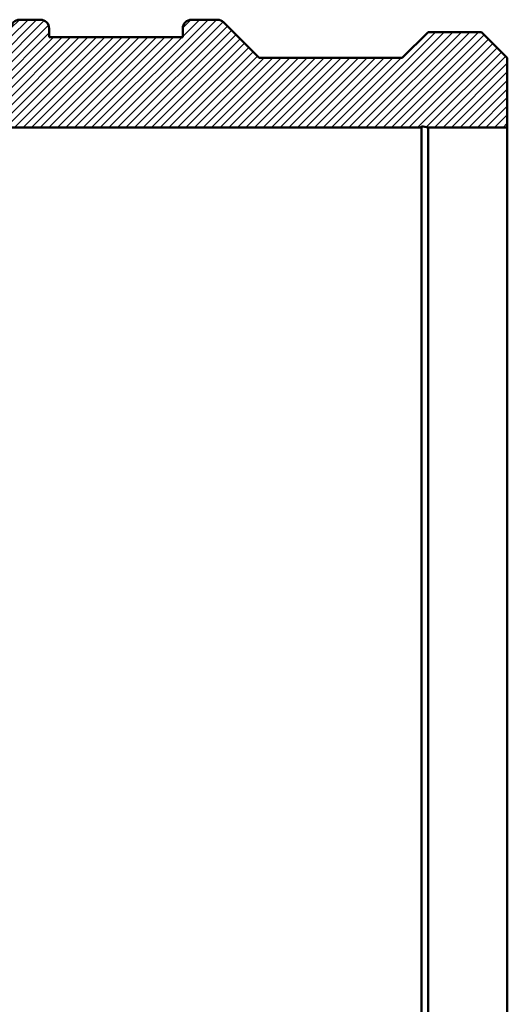
# Model space of a CAD drawing. Units: millimetres. Extents: x -811 to 2169, y -862 to 2357.
# Drawn here: x -355 to -100, y 1841 to 2357 of the extents above; entities that cross this region are included whole.
import ezdxf

# ---------------------------------------------------------------- set-up
doc = ezdxf.new("R2010")
doc.units = ezdxf.units.MM
doc.layers.add('Hatch (ISO)', color=7, linetype='Continuous', lineweight=18)
doc.layers.add('Visible (ISO)', color=7, linetype='Continuous', lineweight=50)

msp = doc.modelspace()

# ---------------------------------------------------------------- hatches: boundary and pattern name
at = {"layer": 'Hatch (ISO)'}
h = msp.add_hatch(dxfattribs=at)
h.set_pattern_fill('ANSI31', color=256, scale=25.4, style=0)
h.set_pattern_definition([(45, (0, 0), (-2.245064, 2.245064), [])])
edge = h.paths.add_edge_path()
edge.add_line((-600, 2336.5), (-600, 2300))
edge.add_line((-600, 2300), (-558.5, 2300))
edge.add_line((-558.5, 2300), (-554.974, 2300.749))
edge.add_line((-554.974, 2300.749), (-554.974, 2300))
edge.add_line((-554.974, 2300), (-145.026, 2300))
edge.add_line((-145.026, 2300), (-145.026, 2300.749))
edge.add_line((-145.026, 2300.749), (-141.5, 2300))
edge.add_line((-141.5, 2300), (-100, 2300))
edge.add_line((-100, 2300), (-100, 2336.5))
edge.add_line((-100, 2336.5), (-113.5, 2350))
edge.add_line((-113.5, 2350), (-141.5, 2350))
edge.add_line((-141.5, 2350), (-155, 2336.5))
edge.add_line((-155, 2336.5), (-230, 2336.5))
edge.add_line((-230, 2336.5), (-248.663, 2355.163))
edge.add_ellipse((-251.891, 2351.935), major_axis=(3.228, 3.228), ratio=1, start_angle=0, end_angle=45)
edge.add_line((-251.891, 2356.5), (-265.435, 2356.5))
edge.add_ellipse((-265.435, 2351.935), major_axis=(0, 4.565), ratio=1, start_angle=0, end_angle=90)
edge.add_line((-270, 2351.935), (-270, 2347.37))
edge.add_line((-270, 2347.37), (-340, 2347.37))
edge.add_line((-340, 2347.37), (-340, 2351.935))
edge.add_ellipse((-344.565, 2351.935), major_axis=(4.565, 0), ratio=1, start_angle=0, end_angle=90)
edge.add_line((-344.565, 2356.5), (-355.435, 2356.5))
edge.add_ellipse((-355.435, 2351.935), major_axis=(0, 4.565), ratio=1, start_angle=0, end_angle=90)
edge.add_line((-360, 2351.935), (-360, 2347.37))
edge.add_line((-360, 2347.37), (-430, 2347.37))
edge.add_line((-430, 2347.37), (-430, 2351.935))
edge.add_ellipse((-434.565, 2351.935), major_axis=(4.565, 0), ratio=1, start_angle=0, end_angle=90)
edge.add_line((-434.565, 2356.5), (-448.109, 2356.5))
edge.add_ellipse((-448.109, 2351.935), major_axis=(0, 4.565), ratio=1, start_angle=0, end_angle=45)
edge.add_line((-451.337, 2355.163), (-470, 2336.5))
edge.add_line((-470, 2336.5), (-545, 2336.5))
edge.add_line((-545, 2336.5), (-558.5, 2350))
edge.add_line((-558.5, 2350), (-586.5, 2350))
edge.add_line((-586.5, 2350), (-600, 2336.5))
edge = h.paths.add_edge_path()
edge.add_line((-600, 1500), (-600, 1463.5))
edge.add_line((-600, 1463.5), (-586.5, 1450))
edge.add_line((-586.5, 1450), (-558.5, 1450))
edge.add_line((-558.5, 1450), (-545, 1463.5))
edge.add_line((-545, 1463.5), (-470, 1463.5))
edge.add_line((-470, 1463.5), (-451.337, 1444.837))
edge.add_ellipse((-448.109, 1448.065), major_axis=(-3.228, -3.228), ratio=1, start_angle=0, end_angle=45)
edge.add_line((-448.109, 1443.5), (-434.565, 1443.5))
edge.add_ellipse((-434.565, 1448.065), major_axis=(0, -4.565), ratio=1, start_angle=0, end_angle=90)
edge.add_line((-430, 1448.065), (-430, 1452.63))
edge.add_line((-430, 1452.63), (-360, 1452.63))
edge.add_line((-360, 1452.63), (-360, 1448.065))
edge.add_ellipse((-355.435, 1448.065), major_axis=(-4.565, 0), ratio=1, start_angle=0, end_angle=90)
edge.add_line((-355.435, 1443.5), (-344.565, 1443.5))
edge.add_ellipse((-344.565, 1448.065), major_axis=(0, -4.565), ratio=1, start_angle=0, end_angle=90)
edge.add_line((-340, 1448.065), (-340, 1452.63))
edge.add_line((-340, 1452.63), (-270, 1452.63))
edge.add_line((-270, 1452.63), (-270, 1448.065))
edge.add_ellipse((-265.435, 1448.065), major_axis=(-4.565, 0), ratio=1, start_angle=0, end_angle=90)
edge.add_line((-265.435, 1443.5), (-251.891, 1443.5))
edge.add_ellipse((-251.891, 1448.065), major_axis=(0, -4.565), ratio=1, start_angle=0, end_angle=45)
edge.add_line((-248.663, 1444.837), (-230, 1463.5))
edge.add_line((-230, 1463.5), (-155, 1463.5))
edge.add_line((-155, 1463.5), (-141.5, 1450))
edge.add_line((-141.5, 1450), (-113.5, 1450))
edge.add_line((-113.5, 1450), (-100, 1463.5))
edge.add_line((-100, 1463.5), (-100, 1500))
edge.add_line((-100, 1500), (-141.5, 1500))
edge.add_line((-141.5, 1500), (-145.026, 1499.251))
edge.add_line((-145.026, 1499.251), (-145.026, 1500))
edge.add_line((-145.026, 1500), (-554.974, 1500))
edge.add_line((-554.974, 1500), (-554.974, 1499.251))
edge.add_line((-554.974, 1499.251), (-558.5, 1500))
edge.add_line((-558.5, 1500), (-600, 1500))

# ---------------------------------------------------------------- linework, layer by layer
at = {"layer": 'Visible (ISO)'}
for p, q in [((-344.565, 2356.5), (-355.435, 2356.5)), ((-340, 2347.37), (-340, 2351.935)), ((-270, 2351.935), (-270, 2347.37)), ((-251.891, 2356.5), (-265.435, 2356.5)), ((-230, 2336.5), (-248.663, 2355.163)), ((-270, 2347.37), (-340, 2347.37)), ((-141.5, 2350), (-155, 2336.5)), ((-113.5, 2350), (-141.5, 2350)), ((-100, 2336.5), (-113.5, 2350)), ((-155, 2336.5), (-230, 2336.5)), ((-100, 2300), (-100, 2336.5)), ((-145.026, 2300), (-145.026, 2300.749)), ((-145.026, 2300.749), (-141.5, 2300)), ((-554.974, 2300), (-145.026, 2300)), ((-145.026, 1500), (-145.026, 2300)), ((-141.5, 2300), (-100, 2300)), ((-141.5, 1500), (-141.5, 2300)), ((-100, 1500), (-100, 2300))]:
    msp.add_line(p, q, dxfattribs=at)
for centre, start, end in [((-355.435, 2351.935), 90, 180), ((-344.565, 2351.935), 0, 90), ((-265.435, 2351.935), 90, 180), ((-251.891, 2351.935), 45, 90)]:
    msp.add_arc(centre, 4.565, start, end, dxfattribs=at)

doc.saveas('drawing.dxf')
